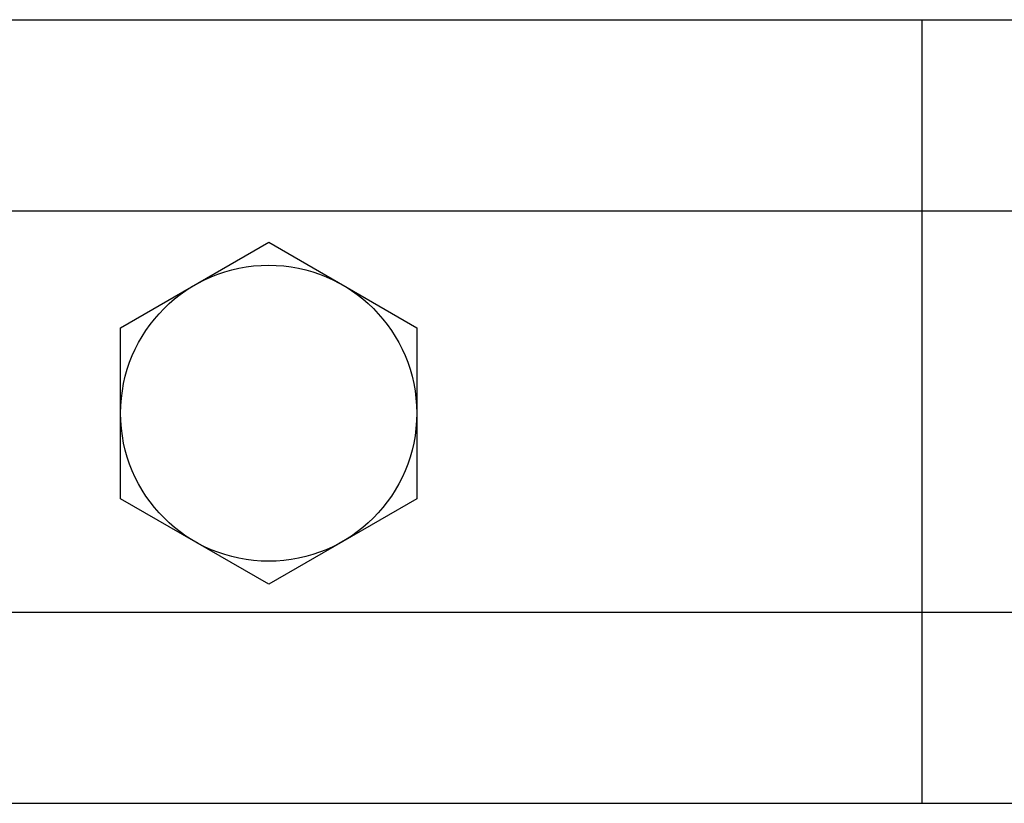
# Model space of a CAD drawing. Extents: x -762077 to 452722, y -1822867 to -827326.
# Drawn here: x -378025 to -377818, y -1312023 to -1311859 of the extents above; entities that cross this region are included whole.
import ezdxf

# ---------------------------------------------------------------- set-up
doc = ezdxf.new("R2010")
doc.units = 0
doc.header["$LTSCALE"] = 1000
doc.header["$MEASUREMENT"] = 0
doc.layers.add('xjc-抗震', color=7, linetype='Continuous')

msp = doc.modelspace()

# ---------------------------------------------------------------- linework, layer by layer
at = {"layer": 'xjc-抗震', "color": 120}
for p, q in [((-378612.78, -1311858.97), (-372049.31, -1311858.97)), ((-377835.68, -1311858.97), (-377835.68, -1312022.9)), ((-378420.04, -1311898.97), (-372786.93, -1311898.97)), ((-378003.39, -1311923.44), (-377972.4, -1311905.55)), ((-377972.4, -1311905.55), (-377941.41, -1311923.44)), ((-378003.39, -1311959.23), (-378003.39, -1311923.44)), ((-377941.41, -1311923.44), (-377941.41, -1311959.23)), ((-377972.4, -1311977.12), (-378003.39, -1311959.23)), ((-377941.41, -1311959.23), (-377972.4, -1311977.12)), ((-378420.04, -1311982.97), (-372786.93, -1311982.97)), ((-378612.78, -1312022.9), (-371894.73, -1312022.97))]:
    msp.add_line(p, q, dxfattribs=at)
msp.add_circle((-377972.4, -1311941.33), 30.99, dxfattribs=at)

doc.saveas('drawing.dxf')
